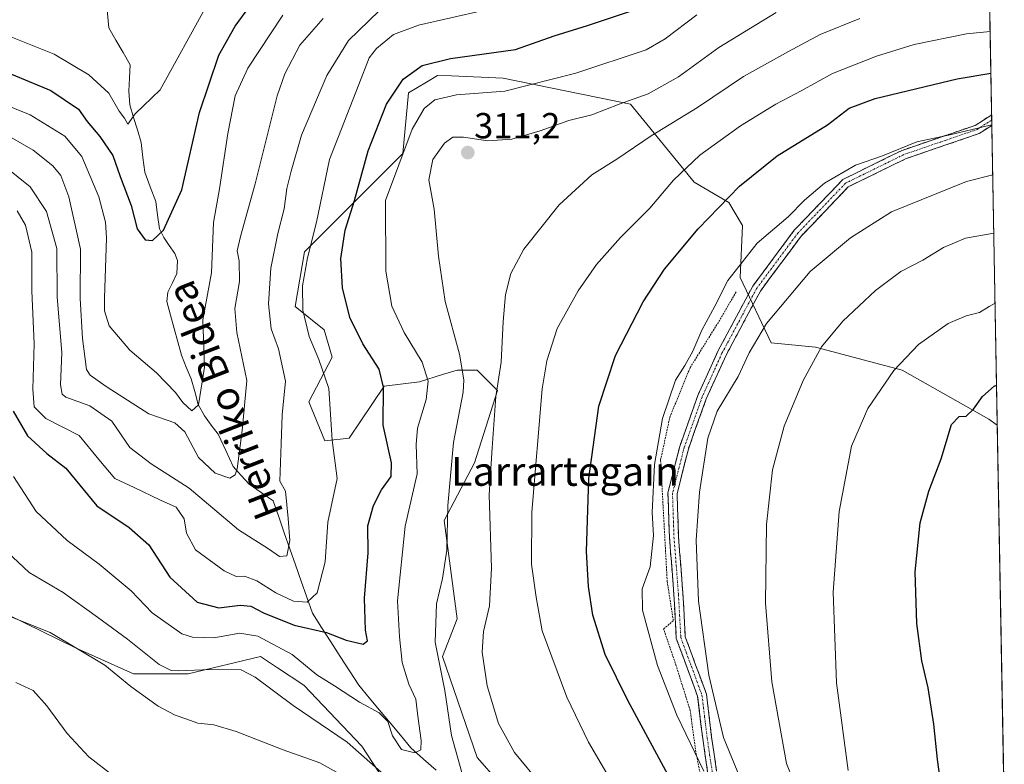
# Model space of a CAD drawing. Units: metres. Extents: x 620238 to 623667, y 4778075 to 4780450.
# Drawn here: x 623359 to 623631, y 4780124 to 4780330 of the extents above; entities that cross this region are included whole.
import ezdxf
from ezdxf.enums import TextEntityAlignment as Align

# ---------------------------------------------------------------- set-up
doc = ezdxf.new("R2010")
doc.units = ezdxf.units.M
doc.header["$MEASUREMENT"] = 0
for name, pattern in [('TRAZO_Y_PUNTO', [1, 0.5, -0.25, 0, -0.25]), ('TRAZOS', [0.75, 0.5, -0.25]), ('TRAZOSX2', [1.5, 1, -0.5])]:
    doc.linetypes.add(name, pattern=pattern)
for name, color, linetype, lineweight in [('Alambrada', 19, 'TRAZOS', 0), ('Arbolado forestal CxS', 92, 'Continuous', 0), ('Camino', 19, 'TRAZOSX2', 0), ('Camino Cxs', 19, 'Continuous', 0), ('Camino eje', 19, 'TRAZO_Y_PUNTO', 0), ('Carátula', 7, 'Continuous', 5), ('Corriente natural lineal', 142, 'Continuous', 13), ('Curva de nivel maestra', 36, 'Continuous', 30), ('Curva de nivel normal', 36, 'Continuous', 0), ('Municipio CxS', 142, 'Continuous', 0), ('Prado CxS', 92, 'Continuous', 0), ('Punto de cota en terreno', 7, 'Continuous', 0), ('Rótulo de punto de cota en terreno', 19, 'Continuous', 0), ('Texto cartográfico', 19, 'Continuous', 0)]:
    doc.layers.add(name, color=color, linetype=linetype, lineweight=lineweight)
doc.styles.add('Arial', font='txt', dxfattribs={"height": 0.2})

# ---------------------------------------------------------------- blocks, each defined once
blk = doc.blocks.new('*U151')
at = {"layer": 'Prado CxS', "color": 92, "linetype": 'Continuous', "lineweight": 0}
for points in [[(623346.39, 4780169.94, 315.88), (623374.36, 4780156.35, 316.27), (623390.35, 4780149.15, 314.19), (623405.54, 4780149.15, 312.57), (623425.53, 4780153.94, 308.53), (623430.22, 4780150.81, 307.91), (623437.52, 4780145.95, 307.28), (623453.51, 4780129.15, 309.9), (623465.5, 4780110.75, 313.34)], [(623497.47, 4780112.35, 311.57), (623485.48, 4780125.95, 312.65), (623475.89, 4780153.94, 311.14), (623479.89, 4780164.34, 313.26), (623476.28, 4780191.56, 310.49), (623484.68, 4780207.54, 314.29), (623491.08, 4780227.54, 316.49), (623485.48, 4780233.14, 313.36), (623479.89, 4780233.14, 310.05), (623475.9, 4780231.91, 308.04), (623469.49, 4780229.94, 305.26), (623459.69, 4780228.74, 301.17), (623450.09, 4780214.35, 296.95), (623443.3, 4780213.55, 294.98), (623438.9, 4780224.34, 294.36), (623445.3, 4780236.74, 296.55), (623443.11, 4780244.34, 297.2), (623435.12, 4780250.74, 294.91), (623437.7, 4780265.92, 296.24), (623464.89, 4780293.1, 307.59), (623466.49, 4780309.9, 304.25), (623471.41, 4780312.85, 304.79), (623474.48, 4780314.69, 304.3), (623478.37, 4780314.53, 304.6), (623492.68, 4780313.93, 305.12), (623527.85, 4780306.73, 312.41), (623545.44, 4780285.13, 323.24), (623555.03, 4780279.53, 327.14), (623558.83, 4780273.12, 329.57), (623558.23, 4780258.74, 332.35), (623566.83, 4780240.73, 337.91), (623579.01, 4780239.54, 340.8), (623602.99, 4780233.14, 346.43), (623626.98, 4780219.54, 352.43), (623629.35, 4780217.89, 352.89), (623631.28, 4780111.53, 353.58)]]:
    blk.add_polyline3d(points, dxfattribs=at)
blk = doc.blocks.new('*U155')
at = {"layer": 'Arbolado forestal CxS', "color": 92, "linetype": 'Continuous', "lineweight": 0}
for points in [[(623465.5, 4780110.75, 313.34), (623453.51, 4780129.15, 309.9), (623437.52, 4780145.95, 307.28), (623430.22, 4780150.81, 307.91), (623425.53, 4780153.94, 308.53), (623405.54, 4780149.15, 312.57), (623390.35, 4780149.15, 314.19), (623374.36, 4780156.35, 316.27), (623346.39, 4780169.94, 315.88)], [(623625.48, 4780431.07, 279.31), (623629.35, 4780217.89, 352.89), (623626.98, 4780219.54, 352.43), (623602.99, 4780233.14, 346.43), (623579.01, 4780239.54, 340.8), (623566.83, 4780240.73, 337.91), (623558.23, 4780258.74, 332.35), (623558.83, 4780273.12, 329.57), (623555.03, 4780279.53, 327.14), (623545.44, 4780285.13, 323.24), (623527.85, 4780306.73, 312.41), (623492.68, 4780313.93, 305.12), (623478.37, 4780314.53, 304.6), (623474.48, 4780314.69, 304.3), (623471.41, 4780312.85, 304.79), (623466.49, 4780309.9, 304.25), (623464.89, 4780293.1, 307.59), (623437.7, 4780265.92, 296.24), (623435.12, 4780250.74, 294.91), (623443.11, 4780244.34, 297.2), (623445.3, 4780236.74, 296.55), (623438.9, 4780224.34, 294.36), (623443.3, 4780213.55, 294.98), (623450.09, 4780214.35, 296.95), (623459.69, 4780228.74, 301.17), (623469.49, 4780229.94, 305.26), (623475.9, 4780231.91, 308.04), (623479.89, 4780233.14, 310.05), (623485.48, 4780233.14, 313.36), (623491.08, 4780227.54, 316.49), (623484.68, 4780207.54, 314.29), (623476.28, 4780191.56, 310.49), (623479.89, 4780164.34, 313.26), (623475.89, 4780153.94, 311.14), (623485.48, 4780125.95, 312.65), (623497.47, 4780112.35, 311.57)]]:
    blk.add_polyline3d(points, dxfattribs=at)
blk = doc.blocks.new('*U188')
at = {"layer": 'Curva de nivel normal', "color": 36, "linetype": 'Continuous', "lineweight": 0}
blk.add_polyline3d([(623576.28, 4780111.07, 340), (623571.03, 4780124.36, 340), (623566.96, 4780146.9, 340), (623565.24, 4780168.7, 340), (623565.45, 4780190.4, 340), (623567.16, 4780205.58, 340), (623570.35, 4780217.62, 340), (623575.65, 4780230.3, 340), (623580.73, 4780239.58, 340), (623586.61, 4780246.74, 340), (623595.62, 4780255.19, 340), (623602.69, 4780260.44, 340), (623608.76, 4780263.6, 340), (623614.43, 4780267.06, 340), (623620.53, 4780269.68, 340), (623628.38, 4780271, 340)], dxfattribs=at)
blk = doc.blocks.new('*U198')
at = {"layer": 'Curva de nivel normal', "color": 36, "linetype": 'Continuous', "lineweight": 0}
blk.add_polyline3d([(623588.08, 4780122.38, 345), (623584.82, 4780146.66, 345), (623583.95, 4780171.72, 345), (623585.62, 4780194.08, 345), (623589.03, 4780212.11, 345), (623593.55, 4780222.56, 345), (623600.75, 4780233.04, 345), (623607.51, 4780240.28, 345), (623615.76, 4780246.03, 345), (623620.76, 4780248.21, 345), (623624.43, 4780249.12, 345), (623627.09, 4780250.77, 345), (623628.74, 4780251.67, 345)], dxfattribs=at)
blk = doc.blocks.new('*U205')
at = {"layer": 'Curva de nivel maestra', "color": 36, "linetype": 'Continuous', "lineweight": 30}
blk.add_polyline3d([(623613.42, 4780120.73, 350), (623612.78, 4780125.42, 350), (623611.83, 4780135.23, 350), (623610.2, 4780145.28, 350), (623608.43, 4780152.76, 350), (623607.04, 4780163.09, 350), (623606.6, 4780177.38, 350), (623608, 4780190.86, 350), (623610.4, 4780199.63, 350), (623613.86, 4780208.63, 350), (623616.65, 4780218.15, 350), (623618.76, 4780220.35, 350), (623620.76, 4780220.37, 350), (623622.8, 4780222.34, 350), (623625.24, 4780225.89, 350), (623628.46, 4780228.74, 350), (623629.15, 4780229.01, 350)], dxfattribs=at)
blk = doc.blocks.new('5PATER')
at = {"layer": 'Carátula', "linetype": 'Continuous', "lineweight": 5}
h = blk.add_hatch(color=250, dxfattribs=at)
edge = h.paths.add_edge_path()
edge.add_ellipse((0, 0.01), major_axis=(-1.33, -1.34), ratio=0.999422, start_angle=0, end_angle=360)

msp = doc.modelspace()

# ---------------------------------------------------------------- linework, layer by layer
at = {"layer": 'Alambrada', "color": 19, "linetype": 'TRAZOS', "lineweight": 0}
msp.add_polyline3d([(623548.01, 4780117.22, 328.03), (623545.94, 4780127.51, 329.62), (623544.39, 4780138.94, 331.79), (623540.51, 4780151.38, 331.64), (623537.03, 4780161.51, 331.61), (623539.71, 4780163.86, 332.18), (623538.03, 4780174.66, 331.61), (623536.19, 4780208.26, 330.72), (623538.76, 4780220.13, 330.83), (623544.37, 4780233.85, 330.59), (623552.71, 4780247.22, 331), (623557.12, 4780254.87, 331.42)], dxfattribs=at)
at = {"layer": 'Arbolado forestal CxS', "color": 92, "linetype": 'Continuous', "lineweight": 0}
for points in [[(623629.35, 4780217.89, 352.89), (623625.48, 4780431.07, 279.31)], [(623629.35, 4780217.89, 352.89), (623626.98, 4780219.54, 352.43), (623602.99, 4780233.14, 346.43), (623579.01, 4780239.54, 340.8), (623566.83, 4780240.73, 337.91), (623558.23, 4780258.74, 332.35), (623558.83, 4780273.12, 329.57), (623555.03, 4780279.53, 327.14), (623545.44, 4780285.13, 323.24), (623527.85, 4780306.73, 312.41), (623492.68, 4780313.93, 305.12), (623478.37, 4780314.53, 304.6), (623474.48, 4780314.69, 304.3), (623471.41, 4780312.85, 304.79), (623466.49, 4780309.9, 304.25), (623464.89, 4780293.1, 307.59), (623437.7, 4780265.92, 296.24), (623435.12, 4780250.74, 294.91), (623443.11, 4780244.34, 297.2), (623445.3, 4780236.74, 296.55), (623438.9, 4780224.34, 294.36), (623443.3, 4780213.55, 294.98), (623450.09, 4780214.35, 296.95), (623459.69, 4780228.74, 301.17), (623469.49, 4780229.94, 305.26), (623475.9, 4780231.91, 308.04), (623479.89, 4780233.14, 310.05), (623485.48, 4780233.14, 313.36), (623491.08, 4780227.54, 316.49), (623484.68, 4780207.54, 314.29), (623476.28, 4780191.56, 310.49), (623479.89, 4780164.34, 313.26), (623475.89, 4780153.94, 311.14), (623485.48, 4780125.95, 312.65), (623497.47, 4780112.35, 311.57)], [(623346.39, 4780169.94, 315.88), (623374.36, 4780156.35, 316.27), (623390.35, 4780149.15, 314.19), (623405.54, 4780149.15, 312.57), (623425.53, 4780153.94, 308.53), (623430.22, 4780150.81, 307.91), (623437.52, 4780145.95, 307.28), (623453.51, 4780129.15, 309.9), (623465.5, 4780110.75, 313.34), (623472.01, 4780104.23, 313.56)]]:
    msp.add_polyline3d(points, dxfattribs=at)
at = {"layer": 'Camino', "color": 19, "linetype": 'TRAZOSX2', "lineweight": 0}
for points in [[(623549.27, 4780121.59), (623547.84, 4780131.25), (623546.43, 4780142.95), (623543.55, 4780150.76), (623540.55, 4780158.88), (623539.88, 4780171.15), (623538.65, 4780186.86), (623538.24, 4780199.16), (623541.49, 4780212.05), (623546.5, 4780226.12), (623552.06, 4780238.38), (623561.69, 4780256.39), (623573.19, 4780271.86), (623586.62, 4780285.89), (623603.01, 4780293.95), (623623.21, 4780300.87), (623627.79, 4780303.81)], [(623627.79, 4780303.81), (623627.81, 4780302.34)], [(623627.84, 4780300.87), (623624.3, 4780298.6), (623603.98, 4780291.63), (623588.12, 4780283.84), (623575.1, 4780270.24), (623563.8, 4780255.04), (623554.3, 4780237.27), (623548.82, 4780225.19), (623543.88, 4780211.32), (623540.75, 4780198.89), (623541.15, 4780187), (623542.37, 4780171.32), (623543.03, 4780159.39), (623545.89, 4780151.62), (623548.87, 4780143.54), (623550.32, 4780131.58), (623551.7, 4780122.22)], [(623627.81, 4780302.34), (623627.84, 4780300.87)]]:
    msp.add_lwpolyline(points, dxfattribs=at)
at = {"layer": 'Camino Cxs', "color": 19, "linetype": 'Continuous', "lineweight": 0}
msp.add_polyline3d([(623549.27, 4780121.59, 329.73), (623548.56, 4780126.42, 330.61), (623547.84, 4780131.25, 331.62), (623547.37, 4780135.15, 332.33), (623546.9, 4780139.05, 332.85), (623546.43, 4780142.95, 332.88), (623544.99, 4780146.86, 332.88), (623543.55, 4780150.76, 332.72), (623542.05, 4780154.82, 332.47), (623540.55, 4780158.88, 332.18), (623540.33, 4780162.97, 332.23), (623540.1, 4780167.06, 332.34), (623539.88, 4780171.15, 332.41), (623539.57, 4780175.08, 332.36), (623539.27, 4780179.01, 332.21), (623538.96, 4780182.93, 331.97), (623538.65, 4780186.86, 331.93), (623538.51, 4780190.96, 331.89), (623538.38, 4780195.06, 331.62), (623538.24, 4780199.16, 331.22), (623539.32, 4780203.46, 331.76), (623540.41, 4780207.75, 332.16), (623541.49, 4780212.05, 332.63), (623543.16, 4780216.74, 332.96), (623544.83, 4780221.43, 332.89), (623546.5, 4780226.12, 332.78), (623548.35, 4780230.21, 332.65), (623550.21, 4780234.29, 332.44), (623552.06, 4780238.38, 332.39), (623553.99, 4780241.98, 332.28), (623555.91, 4780245.58, 332.3), (623557.84, 4780249.19, 332.36), (623559.76, 4780252.79, 332.32), (623561.69, 4780256.39, 332.18), (623564.57, 4780260.26, 331.87), (623567.44, 4780264.13, 331.82), (623570.32, 4780267.99, 331.59), (623573.19, 4780271.86, 331.3), (623576.55, 4780275.37, 331.15), (623579.91, 4780278.88, 331.12), (623583.26, 4780282.38, 331), (623586.62, 4780285.89, 330.47), (623590.72, 4780287.91, 330.5), (623594.82, 4780289.92, 330.33), (623598.91, 4780291.94, 330.34), (623603.01, 4780293.95, 330.33), (623607.05, 4780295.33, 330.32), (623611.09, 4780296.72, 330.05), (623615.13, 4780298.1, 329.88), (623619.17, 4780299.49, 329.78), (623623.21, 4780300.87, 329.8), (623625.5, 4780302.34, 329.73), (623627.79, 4780303.81, 329.44), (623627.84, 4780300.87, 330.33), (623627.84, 4780300.87, 330.33), (623624.3, 4780298.6, 330.48), (623620.24, 4780297.21, 330.46), (623616.17, 4780295.81, 330.74), (623612.11, 4780294.42, 330.8), (623608.04, 4780293.02, 330.8), (623603.98, 4780291.63, 330.83), (623600.02, 4780289.68, 330.71), (623596.05, 4780287.74, 330.81), (623592.09, 4780285.79, 331.07), (623588.12, 4780283.84, 331.16), (623584.87, 4780280.44, 331.56), (623581.61, 4780277.04, 331.81), (623578.36, 4780273.64, 331.84), (623575.1, 4780270.24, 332.02), (623572.28, 4780266.44, 332.38), (623569.45, 4780262.64, 332.59), (623566.63, 4780258.84, 332.4), (623563.8, 4780255.04, 332.88), (623561.9, 4780251.49, 332.9), (623560, 4780247.93, 332.84), (623558.1, 4780244.38, 332.95), (623556.2, 4780240.82, 333.01), (623554.3, 4780237.27, 333.12), (623552.47, 4780233.24, 333.3), (623550.65, 4780229.22, 333.47), (623548.82, 4780225.19, 333.45), (623547.17, 4780220.57, 333.51), (623545.53, 4780215.94, 333.51), (623543.88, 4780211.32, 333.29), (623542.84, 4780207.18, 332.96), (623541.79, 4780203.03, 332.58), (623540.75, 4780198.89, 332.16), (623540.88, 4780194.93, 332.61), (623541.02, 4780190.96, 332.87), (623541.15, 4780187, 332.91), (623541.46, 4780183.08, 332.97), (623541.76, 4780179.16, 333.4), (623542.07, 4780175.24, 333.51), (623542.37, 4780171.32, 333.44), (623542.59, 4780167.34, 333.23), (623542.81, 4780163.37, 332.99), (623543.03, 4780159.39, 333.01), (623544.46, 4780155.51, 333.34), (623545.89, 4780151.62, 333.65), (623547.38, 4780147.58, 334.06), (623548.87, 4780143.54, 334.2), (623549.35, 4780139.55, 334.05), (623549.84, 4780135.57, 333.56), (623550.32, 4780131.58, 332.89), (623551.01, 4780126.9, 332.06), (623551.7, 4780122.22, 331.39)], dxfattribs=at)
at = {"layer": 'Camino eje', "color": 19, "linetype": 'TRAZO_Y_PUNTO', "lineweight": 0}
msp.add_lwpolyline([(623627.81, 4780302.34), (623623.76, 4780299.74), (623613.6, 4780296.25), (623603.5, 4780292.79), (623595.57, 4780288.9), (623587.37, 4780284.87), (623574.15, 4780271.05), (623562.75, 4780255.72), (623553.18, 4780237.83), (623547.66, 4780225.66), (623542.69, 4780211.69), (623539.5, 4780199.03), (623539.9, 4780186.93), (623540.52, 4780179.08), (623541.13, 4780171.24), (623541.46, 4780165.27), (623541.79, 4780159.14), (623543.29, 4780155.08), (623544.72, 4780151.19), (623547.65, 4780143.25), (623548.38, 4780137.27), (623549.08, 4780131.42), (623549.77, 4780126.74), (623550.49, 4780121.91)], dxfattribs=at)
at = {"layer": 'Corriente natural lineal', "color": 142, "linetype": 'Continuous', "lineweight": 13}
msp.add_polyline3d([(623474.08, 4780122.45, 306.6), (623470.59, 4780125.55, 305.33), (623467.1, 4780128.65, 304.82), (623464.22, 4780132.12, 304.83), (623461.35, 4780135.59, 304.71), (623458.47, 4780139.05, 304.71), (623455.6, 4780142.52, 303.78), (623452.72, 4780145.99, 303.48), (623450.15, 4780149.98, 302.51), (623447.58, 4780153.96, 301.46), (623445, 4780157.95, 300.92), (623442.43, 4780161.93, 299.95), (623439.86, 4780165.92, 297.8), (623438.31, 4780170.36, 294.87), (623436.76, 4780174.8, 292.44), (623435.21, 4780179.24, 291.26), (623433.65, 4780183.68, 289.85), (623432.1, 4780188.12, 289.34), (623430.55, 4780192.56, 288.44), (623429, 4780197, 288.26), (623425.7, 4780199.3, 287.59), (623422.41, 4780201.59, 286.48), (623420.19, 4780204.02, 285.36), (623417.98, 4780206.45, 284.56), (623415.89, 4780210.95, 283.13), (623413.81, 4780215.45, 282.16), (623411.91, 4780217.96, 281.4), (623410.01, 4780220.47, 281.1), (623408.31, 4780223.66, 280.11), (623407.31, 4780227.19, 279.25), (623406.31, 4780230.72, 278.63), (623404.96, 4780233.99, 278.31), (623403.62, 4780237.27, 277.39), (623402.61, 4780240.97, 276.55), (623401.6, 4780244.68, 276.06), (623400.59, 4780248.39, 275.9), (623399.58, 4780252.1, 275.77), (623399.89, 4780254.72, 275.87), (623401.14, 4780257.31, 276.13), (623402.39, 4780259.9, 276.55), (623402.52, 4780263.5, 276.93), (623401.84, 4780265.43, 276.59), (623400.29, 4780267.62, 276.06), (623398.73, 4780269.8, 275.22), (623397.57, 4780272.22, 274.18), (623397.05, 4780276.01, 273.33), (623396.52, 4780279.8, 272.86), (623395.02, 4780283.84, 272.68), (623393.52, 4780287.88, 272.41), (623393.01, 4780292.01, 271.82), (623392.5, 4780296.13, 271.01), (623391.45, 4780299.59, 270.31), (623390.41, 4780303.04, 270.12), (623389.36, 4780306.5, 269.37), (623389.13, 4780310.34, 268.36), (623389.29, 4780313.99, 267.33), (623389.45, 4780317.65, 266.82), (623387.49, 4780321.06, 266.42), (623385.54, 4780324.48, 266.12), (623383.59, 4780327.89, 265.66), (623383.1, 4780332.7, 265.08)], dxfattribs=at)
at = {"layer": 'Curva de nivel maestra', "color": 36, "linetype": 'Continuous', "lineweight": 30}
for points in [[(623350.55, 4780317.52, 275), (623367.56, 4780310.53, 275), (623375.13, 4780305.37, 275), (623377.55, 4780301.9, 275), (623381.04, 4780297.79, 275), (623384.64, 4780292.56, 275), (623386.73, 4780286.76, 275), (623389.73, 4780278.65, 275), (623391.36, 4780272.24, 275), (623393.65, 4780269.24, 275), (623395.67, 4780268.98, 275), (623398.69, 4780271.83, 275), (623403.79, 4780283.05, 275), (623408.67, 4780304.38, 275), (623413.98, 4780320.31, 275), (623418.54, 4780328.29, 275), (623424.61, 4780336.66, 275)], [(623357.1, 4780221.84, 300), (623361.07, 4780215.01, 300), (623366.44, 4780210.04, 300), (623371.71, 4780206, 300), (623380.26, 4780195.64, 300), (623389.18, 4780189.64, 300), (623394.65, 4780184.83, 300), (623400.48, 4780175.84, 300), (623407.99, 4780168.96, 300), (623414.03, 4780167.4, 300), (623419.92, 4780168.14, 300), (623422.82, 4780167.88, 300), (623426.33, 4780165.97, 300), (623434.82, 4780162.56, 300), (623443.78, 4780160.57, 300), (623449.18, 4780158.42, 300), (623453.89, 4780157.34, 300), (623455.16, 4780158.22, 300), (623454.56, 4780161.24, 300), (623454.25, 4780170.1, 300), (623455.27, 4780182.58, 300), (623455.24, 4780190.07, 300), (623456.74, 4780195.74, 300), (623458.99, 4780200.07, 300), (623461.66, 4780203.7, 300), (623461.8, 4780207.54, 300), (623459.44, 4780217.9, 300), (623459.53, 4780228.44, 300), (623458.3, 4780233.43, 300), (623453.8, 4780240.44, 300), (623450.26, 4780247.7, 300), (623448.23, 4780255.95, 300), (623447.7, 4780264.07, 300), (623448.96, 4780271.83, 300), (623451.51, 4780280.11, 300), (623455.3, 4780293.82, 300), (623460.34, 4780306.71, 300), (623465.02, 4780313.61, 300), (623470.25, 4780317.4, 300), (623478.05, 4780319.37, 300), (623496.09, 4780321.87, 300), (623506.74, 4780325.62, 300), (623516, 4780328.49, 300), (623528.71, 4780332.78, 300)], [(623540.14, 4780117.71, 325), (623527.14, 4780141.73, 325), (623520.86, 4780154.5, 325), (623517.46, 4780165.39, 325), (623516.22, 4780173.32, 325), (623515.71, 4780183, 325), (623516.34, 4780203.13, 325), (623519.09, 4780223.18, 325), (623523.76, 4780237.15, 325), (623531.36, 4780252.08, 325), (623537.26, 4780261.07, 325), (623546.57, 4780272.23, 325), (623557.98, 4780284.01, 325), (623568.43, 4780292.42, 325), (623582.4, 4780301.02, 325), (623588.32, 4780305.58, 325), (623595.53, 4780308.26, 325), (623618.26, 4780313.74, 325), (623627.58, 4780315.29, 325)]]:
    msp.add_polyline3d(points, dxfattribs=at)
at = {"layer": 'Curva de nivel normal', "color": 36, "linetype": 'Continuous', "lineweight": 0}
for points in [[(623356, 4780325.57, 270), (623368.4, 4780320.52, 270), (623378.05, 4780314.83, 270), (623383.6, 4780309.79, 270), (623386.4, 4780304.82, 270), (623387.9, 4780302.85, 270), (623388.79, 4780301.2, 270), (623390.83, 4780304.04, 270), (623397.8, 4780310.73, 270), (623410.59, 4780333.9, 270)], [(623431.66, 4780331.32, 280), (623422.01, 4780316.65, 280), (623418.49, 4780309.06, 280), (623416.45, 4780298.62, 280), (623414.19, 4780283.3, 280), (623412.47, 4780273.96, 280), (623411.93, 4780260.07, 280), (623409.55, 4780247.07, 280), (623410.06, 4780234.01, 280), (623408.41, 4780223.51, 280), (623406.55, 4780221.86, 280), (623404.06, 4780224.2, 280), (623401.99, 4780226.98, 280), (623396.76, 4780232.44, 280), (623389.34, 4780238.65, 280), (623383.61, 4780245.4, 280), (623382.32, 4780249.57, 280), (623382.32, 4780253.06, 280), (623382.92, 4780269.74, 280), (623382.61, 4780274.08, 280), (623380.77, 4780281.06, 280), (623376.05, 4780292.29, 280), (623371.37, 4780297.85, 280), (623361.76, 4780303.75, 280), (623343.95, 4780311, 280)], [(623458.34, 4780332.55, 290), (623449.82, 4780324.35, 290), (623443.9, 4780314.7, 290), (623436.86, 4780298.11, 290), (623434.04, 4780288.2, 290), (623432.76, 4780283.39, 290), (623432.11, 4780277.75, 290), (623430.32, 4780270.97, 290), (623428.35, 4780261.33, 290), (623427.71, 4780251.45, 290), (623428.43, 4780244.53, 290), (623430.54, 4780239.07, 290), (623432.46, 4780230.07, 290), (623431.54, 4780220.74, 290), (623431.19, 4780212.74, 290), (623430.88, 4780202.41, 290), (623432.47, 4780199.7, 290), (623433.13, 4780192.07, 290), (623433.61, 4780186.02, 290), (623432.76, 4780181.81, 290), (623430.76, 4780181.56, 290), (623427.76, 4780183.68, 290), (623419.45, 4780188.94, 290), (623405.77, 4780200.48, 290), (623395.23, 4780207.18, 290), (623389.41, 4780211.76, 290), (623384.38, 4780219.07, 290), (623378.32, 4780223.24, 290), (623371.7, 4780225.7, 290), (623370.63, 4780226.52, 290), (623370.22, 4780229.08, 290), (623370.57, 4780238.04, 290), (623369.27, 4780253.34, 290), (623369.13, 4780266.79, 290), (623366.28, 4780277.01, 290), (623361.82, 4780283.86, 290), (623355.18, 4780289.24, 290)], [(623546.2, 4780331.46, 305), (623537.48, 4780324.81, 305), (623532.19, 4780321.76, 305), (623512.72, 4780315.34, 305), (623493.08, 4780310.29, 305), (623479.77, 4780309.29, 305), (623473.79, 4780307.94, 305), (623470.81, 4780305.53, 305), (623467.49, 4780299.77, 305), (623460.09, 4780280.06, 305), (623460.2, 4780260.53, 305), (623461.85, 4780250.82, 305), (623465.29, 4780243.6, 305), (623470.22, 4780235.31, 305), (623471.9, 4780230.13, 305), (623471.31, 4780225.01, 305), (623468.95, 4780217.08, 305), (623468.55, 4780212.53, 305), (623468.84, 4780204.42, 305), (623465.54, 4780189.94, 305), (623463.42, 4780169.33, 305), (623463.96, 4780159.33, 305), (623464.69, 4780152.26, 305), (623466.58, 4780146.29, 305), (623468.5, 4780142.15, 305), (623469.08, 4780137.39, 305), (623469.95, 4780130.72, 305), (623469.84, 4780128.14, 305), (623468.21, 4780127.27, 305), (623464.55, 4780128.19, 305), (623462.01, 4780132.01, 305), (623460.76, 4780135.9, 305), (623458.32, 4780138.3, 305), (623452.95, 4780141.26, 305), (623445.95, 4780145.79, 305), (623441.13, 4780148.89, 305), (623434.31, 4780154.48, 305), (623424.77, 4780159.53, 305), (623419.82, 4780160.36, 305), (623412.59, 4780159.11, 305), (623406.75, 4780159.31, 305), (623403.75, 4780160.22, 305), (623395.59, 4780166.02, 305), (623389.73, 4780172.07, 305), (623380.89, 4780179.44, 305), (623372.03, 4780186.01, 305), (623363.48, 4780194, 305), (623357.21, 4780203.68, 305)], [(623487.08, 4780332.64, 295), (623469.22, 4780328.61, 295), (623462.29, 4780326.03, 295), (623457.57, 4780322.11, 295), (623455.6, 4780319.58, 295), (623452.72, 4780312.19, 295), (623444.56, 4780291.43, 295), (623441.03, 4780274.08, 295), (623438.48, 4780264.18, 295), (623437.1, 4780256.5, 295), (623437.2, 4780249.77, 295), (623438.95, 4780242.45, 295), (623441.67, 4780236.08, 295), (623444.46, 4780228.07, 295), (623445.3, 4780213.74, 295), (623446.72, 4780203.15, 295), (623444.19, 4780191.06, 295), (623443.43, 4780180.15, 295), (623441.17, 4780171.51, 295), (623438.47, 4780168.96, 295), (623434.62, 4780169.24, 295), (623429.76, 4780171.54, 295), (623424.53, 4780174.84, 295), (623421.12, 4780176.1, 295), (623418.78, 4780176.09, 295), (623415.47, 4780177.61, 295), (623407.52, 4780183.46, 295), (623405.05, 4780188.07, 295), (623404.39, 4780192, 295), (623402.16, 4780195.22, 295), (623397.88, 4780197.2, 295), (623390.57, 4780200.63, 295), (623385.22, 4780203.21, 295), (623380.83, 4780208.4, 295), (623375.36, 4780215.02, 295), (623366.15, 4780219.79, 295), (623362.95, 4780223.01, 295), (623362.54, 4780227.89, 295), (623362.87, 4780240.4, 295), (623362.29, 4780255.07, 295), (623362.29, 4780265.74, 295), (623360.49, 4780273.22, 295), (623358.21, 4780277.19, 295)], [(623481.22, 4780121.86, 310), (623478.4, 4780132.04, 310), (623476.5, 4780144.48, 310), (623473.88, 4780157.86, 310), (623474.18, 4780168.49, 310), (623475.82, 4780175.46, 310), (623477.04, 4780183.35, 310), (623477.35, 4780195.7, 310), (623478.94, 4780213.12, 310), (623481.57, 4780227.07, 310), (623481.76, 4780230.5, 310), (623480.59, 4780237.6, 310), (623476.63, 4780252.18, 310), (623474.72, 4780264.7, 310), (623473.54, 4780277.72, 310), (623472.07, 4780285.8, 310), (623473.21, 4780291.44, 310), (623476.43, 4780295.94, 310), (623478.74, 4780297.62, 310), (623481.69, 4780297.64, 310), (623488.41, 4780296.6, 310), (623495.09, 4780297.05, 310), (623502.86, 4780299.31, 310), (623510.84, 4780302.18, 310), (623517.2, 4780303.76, 310), (623524.76, 4780306.7, 310), (623532.76, 4780309.62, 310), (623541.15, 4780314.29, 310), (623552.33, 4780322.42, 310), (623568.15, 4780332.09, 310)], [(623442.81, 4780330.45, 285), (623436.39, 4780323.06, 285), (623432.25, 4780315.13, 285), (623430.12, 4780309.06, 285), (623424.08, 4780284.73, 285), (623419.94, 4780270.09, 285), (623419.09, 4780266.16, 285), (623419.66, 4780263.42, 285), (623419.7, 4780257.63, 285), (623418.44, 4780250.2, 285), (623418.97, 4780243.56, 285), (623421.76, 4780230.3, 285), (623420.4, 4780216.4, 285), (623419.04, 4780205.85, 285), (623418.55, 4780204.18, 285), (623416.99, 4780203.23, 285), (623412.96, 4780204.68, 285), (623408.4, 4780208.99, 285), (623404.56, 4780216.05, 285), (623401.85, 4780218.61, 285), (623394.65, 4780221.02, 285), (623382.82, 4780228.61, 285), (623378.43, 4780231.73, 285), (623377.4, 4780233.34, 285), (623376.25, 4780241.9, 285), (623375.62, 4780252.93, 285), (623375.68, 4780266.66, 285), (623372.45, 4780281.09, 285), (623370.24, 4780287.04, 285), (623368.04, 4780289.63, 285), (623362.61, 4780294.04, 285), (623353.65, 4780299.18, 285)], [(623503.26, 4780118.36, 315), (623495.76, 4780127.33, 315), (623491.32, 4780135.42, 315), (623488.26, 4780145.83, 315), (623486.88, 4780155.1, 315), (623487.24, 4780160.85, 315), (623488.86, 4780167.93, 315), (623489.43, 4780178.34, 315), (623488.82, 4780198.64, 315), (623489.56, 4780211.62, 315), (623490.62, 4780225.84, 315), (623492.1, 4780235.31, 315), (623492.62, 4780246.58, 315), (623493.31, 4780254.03, 315), (623494.74, 4780259.88, 315), (623498.37, 4780266.66, 315), (623508.13, 4780278.88, 315), (623517.19, 4780287.18, 315), (623524.08, 4780291.51, 315), (623533.55, 4780297.99, 315), (623546.43, 4780305.82, 315), (623559.09, 4780314.36, 315), (623571.54, 4780321.33, 315), (623580.34, 4780326.02, 315), (623591.34, 4780330.44, 315)], [(623627.37, 4780326.85, 320), (623620.84, 4780326.21, 320), (623606.35, 4780323.23, 320), (623595.88, 4780319.99, 320), (623583.76, 4780315.21, 320), (623575.09, 4780310.41, 320), (623568.09, 4780306.73, 320), (623558.29, 4780300.74, 320), (623547.04, 4780292.6, 320), (623539.77, 4780285.73, 320), (623533.22, 4780278, 320), (623525.14, 4780269.84, 320), (623518.5, 4780262.34, 320), (623513.4, 4780255.13, 320), (623507.62, 4780244.65, 320), (623504.7, 4780235.73, 320), (623503.47, 4780228, 320), (623500.56, 4780193.86, 320), (623500.45, 4780179.49, 320), (623501.74, 4780170.29, 320), (623503.45, 4780160.99, 320), (623510.22, 4780142.66, 320), (623516.22, 4780130.2, 320), (623523.24, 4780118.21, 320)], [(623627.84, 4780300.95, 330), (623627.41, 4780300.9, 330), (623615.84, 4780298.18, 330), (623607.11, 4780296.28, 330), (623597.6, 4780292.45, 330), (623590.09, 4780289.89, 330), (623581.58, 4780284.88, 330), (623576.03, 4780280.15, 330), (623571.48, 4780275.57, 330), (623562.88, 4780268.24, 330), (623554.81, 4780257.96, 330), (623551.24, 4780250.8, 330), (623547.64, 4780244.22, 330), (623545.12, 4780238.4, 330), (623542.86, 4780234.4, 330), (623540.3, 4780230.4, 330), (623536.69, 4780219.74, 330), (623534.54, 4780207.07, 330), (623533.91, 4780193.74, 330), (623534.22, 4780187.4, 330), (623533.31, 4780178.74, 330), (623531.13, 4780172.65, 330), (623531.22, 4780166.73, 330), (623535.38, 4780151.47, 330), (623540.66, 4780137.69, 330), (623548.13, 4780122.22, 330)], [(623628.09, 4780287.18, 335), (623620.83, 4780285.38, 335), (623600.08, 4780276.93, 335), (623588.76, 4780269.74, 335), (623577.61, 4780260.4, 335), (623565.51, 4780246.01, 335), (623560.68, 4780237.93, 335), (623557.7, 4780231.42, 335), (623551.88, 4780221.82, 335), (623549.24, 4780214.29, 335), (623546.99, 4780199.37, 335), (623546.04, 4780186.12, 335), (623546.68, 4780169.25, 335), (623549.5, 4780148.74, 335), (623553.57, 4780131.53, 335), (623558.2, 4780120.24, 335)], [(623353.92, 4780184.23, 310), (623361.55, 4780177.19, 310), (623370.97, 4780171.61, 310), (623380.45, 4780164.76, 310), (623388.74, 4780158.72, 310), (623397.5, 4780151.75, 310), (623400.76, 4780150.04, 310), (623402.9, 4780149.96, 310), (623413.82, 4780150.44, 310), (623420.13, 4780150.26, 310), (623424.04, 4780148.18, 310), (623434.53, 4780140.34, 310), (623449.45, 4780130.23, 310), (623466.71, 4780115.03, 310)], [(623354.17, 4780165.83, 315), (623367.36, 4780160.57, 315), (623382.43, 4780151.52, 315), (623389.66, 4780145.6, 315), (623397.24, 4780140.2, 315), (623401.9, 4780137.68, 315), (623404.84, 4780136.71, 315), (623408.19, 4780135.49, 315), (623412.62, 4780135.01, 315), (623418.76, 4780133.21, 315), (623431.8, 4780128.1, 315), (623441.91, 4780124.47, 315), (623447.22, 4780121.53, 315)], [(623384.95, 4780120.81, 320), (623378.06, 4780126.16, 320), (623372.04, 4780132.6, 320), (623366.44, 4780140.3, 320), (623362.62, 4780144.48, 320), (623357.87, 4780146.74, 320)]]:
    msp.add_polyline3d(points, dxfattribs=at)
at = {"layer": 'Municipio CxS', "color": 142, "linetype": 'Continuous', "lineweight": 0}
msp.add_polyline3d([(623627.23, 4780334.66, 316.65), (623627.32, 4780329.66, 318.94), (623627.41, 4780324.66, 320.8), (623627.5, 4780319.67, 322.88), (623627.59, 4780314.67, 325.41), (623627.68, 4780309.67, 327.78), (623627.77, 4780304.68, 329.24), (623627.86, 4780299.68, 330.71), (623627.95, 4780294.68, 332.35), (623628.04, 4780289.69, 334.16), (623628.14, 4780284.69, 336.07), (623628.23, 4780279.69, 337.71), (623628.32, 4780274.69, 338.97), (623628.41, 4780269.7, 340.61), (623628.5, 4780264.7, 342.05), (623628.59, 4780259.7, 343.35), (623628.68, 4780254.71, 344.43), (623628.77, 4780249.71, 345.19), (623628.86, 4780244.71, 346.16), (623628.95, 4780239.72, 347.33), (623629.04, 4780234.72, 348.39), (623629.13, 4780229.72, 349.67), (623629.22, 4780224.72, 350.96), (623629.32, 4780219.73, 351.9), (623629.41, 4780214.73, 352.43), (623629.5, 4780209.73, 352.94), (623629.59, 4780204.74, 353.45), (623629.68, 4780199.74, 353.81), (623629.77, 4780194.74, 354.14), (623629.86, 4780189.74, 354.29), (623629.95, 4780184.75, 354.33), (623630.04, 4780179.75, 354.3), (623630.13, 4780174.75, 354.21), (623630.22, 4780169.76, 354.1), (623630.31, 4780164.76, 353.99), (623630.41, 4780159.76, 353.86), (623630.5, 4780154.77, 353.9), (623630.59, 4780149.77, 353.73), (623630.68, 4780144.77, 353.59), (623630.77, 4780139.77, 353.52), (623630.86, 4780134.78, 353.47), (623630.95, 4780129.78, 353.43), (623631.04, 4780124.78, 353.53), (623631.13, 4780119.79, 353.42)], dxfattribs=at)
at = {"layer": 'Prado CxS', "color": 92, "linetype": 'Continuous', "lineweight": 0}
for points in [[(623629.35, 4780217.89, 352.89), (623626.98, 4780219.54, 352.43), (623602.99, 4780233.14, 346.43), (623579.01, 4780239.54, 340.8), (623566.83, 4780240.73, 337.91), (623558.23, 4780258.74, 332.35), (623558.83, 4780273.12, 329.57), (623555.03, 4780279.53, 327.14), (623545.44, 4780285.13, 323.24), (623527.85, 4780306.73, 312.41), (623492.68, 4780313.93, 305.12), (623478.37, 4780314.53, 304.6), (623474.48, 4780314.69, 304.3), (623471.41, 4780312.85, 304.79), (623466.49, 4780309.9, 304.25), (623464.89, 4780293.1, 307.59), (623437.7, 4780265.92, 296.24), (623435.12, 4780250.74, 294.91), (623443.11, 4780244.34, 297.2), (623445.3, 4780236.74, 296.55), (623438.9, 4780224.34, 294.36), (623443.3, 4780213.55, 294.98), (623450.09, 4780214.35, 296.95), (623459.69, 4780228.74, 301.17), (623469.49, 4780229.94, 305.26), (623475.9, 4780231.91, 308.04), (623479.89, 4780233.14, 310.05), (623485.48, 4780233.14, 313.36), (623491.08, 4780227.54, 316.49), (623484.68, 4780207.54, 314.29), (623476.28, 4780191.56, 310.49), (623479.89, 4780164.34, 313.26), (623475.89, 4780153.94, 311.14), (623485.48, 4780125.95, 312.65), (623497.47, 4780112.35, 311.57)], [(623631.28, 4780111.53, 353.58), (623629.35, 4780217.89, 352.89)], [(623346.39, 4780169.94, 315.88), (623374.36, 4780156.35, 316.27), (623390.35, 4780149.15, 314.19), (623405.54, 4780149.15, 312.57), (623425.53, 4780153.94, 308.53), (623430.22, 4780150.81, 307.91), (623437.52, 4780145.95, 307.28), (623453.51, 4780129.15, 309.9), (623465.5, 4780110.75, 313.34), (623472.01, 4780104.23, 313.56)]]:
    msp.add_polyline3d(points, dxfattribs=at)

# ---------------------------------------------------------------- block references
at = {"layer": 'Arbolado forestal CxS', "color": 92, "linetype": 'Continuous', "lineweight": 0}
msp.add_blockref('*U155', (0, 0), dxfattribs=at)
at = {"layer": 'Curva de nivel maestra', "color": 36, "linetype": 'Continuous', "lineweight": 30}
msp.add_blockref('*U205', (0, 0), dxfattribs=at)
at = {"layer": 'Curva de nivel normal', "color": 36, "linetype": 'Continuous', "lineweight": 0}
for name in ['*U188', '*U198']:
    msp.add_blockref(name, (0, 0), dxfattribs=at)
at = {"layer": 'Prado CxS', "color": 92, "linetype": 'Continuous', "lineweight": 0}
msp.add_blockref('*U151', (0, 0), dxfattribs=at)
at = {"layer": 'Punto de cota en terreno', "linetype": 'Continuous', "lineweight": 0}
msp.add_blockref('5PATER', (623482.86, 4780293.33, 311.2), dxfattribs=at)

# ---------------------------------------------------------------- texts
at = {"layer": 'Rótulo de punto de cota en terreno', "color": 19, "linetype": 'Continuous', "lineweight": 0, "style": 'Arial'}
msp.add_text('311,2', height=7, dxfattribs=at).set_placement((623484.62, 4780295.09), align=Align.BOTTOM_LEFT)
at = {"layer": 'Texto cartográfico', "color": 19, "linetype": 'Continuous', "lineweight": 0, "style": 'Arial'}
msp.add_text('Herriko Bidea', height=8, rotation=111.2971, dxfattribs=at).set_placement((623415.61, 4780224.78), align=Align.MIDDLE_CENTER)
msp.add_text('Larrartegain', height=8, dxfattribs=at).set_placement((623509.78, 4780205.14), align=Align.MIDDLE_CENTER)

doc.saveas('drawing.dxf')
